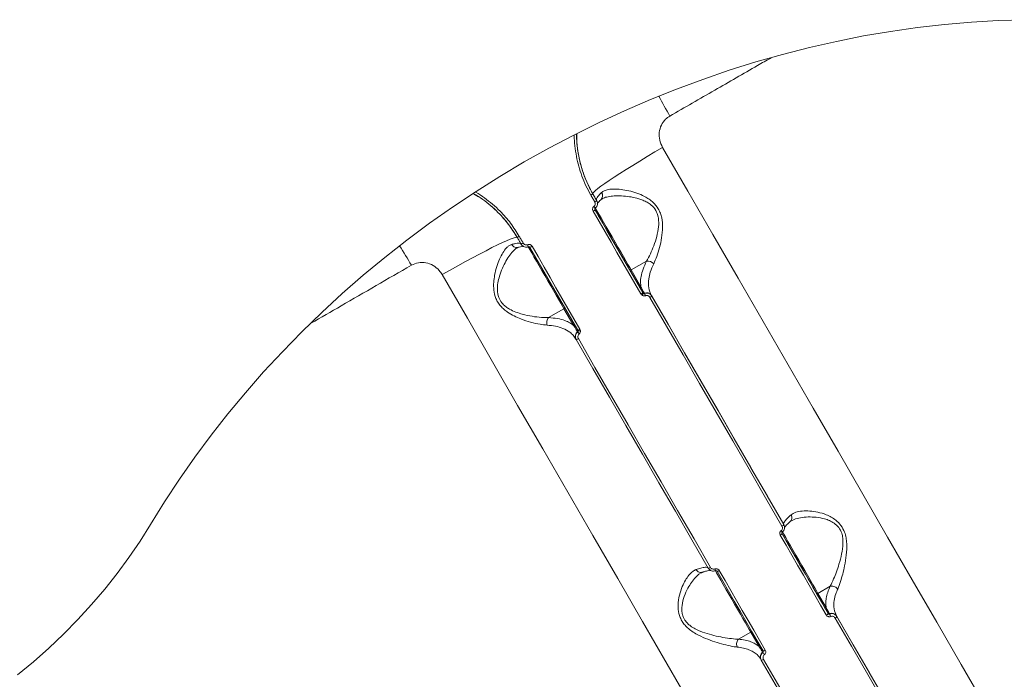
# Model space of a CAD drawing. Units: millimetres. Extents: x 2327 to 20381, y -27 to 12818.
# Drawn here: x 13423 to 13830, y 4912 to 5184 of the extents above; entities that cross this region are included whole.
import ezdxf

# ---------------------------------------------------------------- set-up
doc = ezdxf.new("R2010")
doc.units = ezdxf.units.MM
doc.layers.add('dikom', color=7, linetype='Continuous')

msp = doc.modelspace()

# ---------------------------------------------------------------- linework, layer by layer
at = {"layer": 'dikom', "color": 7, "linetype": 'Continuous', "lineweight": 15}
for p, q in [((13659.8, 5112.16), (13659.8, 5112.16)), ((13661.36, 5109.45), (13661.4, 5109.39)), ((13663.51, 5110), (13663.69, 5110.12)), ((13681.99, 5084.38), (13675.65, 5080.72)), ((13674.99, 5080.86), (13679.03, 5073.86)), ((13679.69, 5073.71), (13675.65, 5080.72)), ((13681.13, 5071.05), (13681.08, 5071.13)), ((13684.15, 5069.98), (13684.01, 5070.23)), ((13641.52, 5061.06), (13647.91, 5064.75)), ((13647.91, 5064.75), (13651.98, 5057.71)), ((13653.52, 5055.21), (13653.56, 5055.13)), ((13652.83, 5052.23), (13652.98, 5051.98)), ((13741.3, 4976.87), (13741.82, 4977.23)), ((13738.57, 4975.73), (13738.61, 4975.67)), ((13704.36, 4955.57), (13704.54, 4955.68)), ((13757.73, 4950.16), (13752.7, 4947.26)), ((13752.04, 4947.4), (13755.44, 4941.51)), ((13756.1, 4941.37), (13752.7, 4947.26)), ((13755.44, 4941.51), (13756.86, 4939.05)), ((13756.86, 4939.05), (13756.89, 4939)), ((13757.53, 4938.73), (13757.44, 4938.87)), ((13760.51, 4937.73), (13760.37, 4937.98)), ((13719.96, 4928.36), (13724.99, 4931.26)), ((13724.99, 4931.26), (13728.39, 4925.37)), ((13729.19, 4919.98), (13729.33, 4919.73)), ((13729.88, 4922.96), (13729.96, 4922.81)), ((13730.04, 4923.5), (13730.01, 4923.55))]:
    msp.add_line(p, q, dxfattribs=at)
at = {"layer": 'dikom', "color": 7, "linetype": 'Continuous', "lineweight": 15, "flags": 128}
for points in [[(13838.14, 5184.03), (13827.1, 5183.7), (13816.02, 5183.05), (13804.9, 5182.08), (13793.76, 5180.8), (13782.61, 5179.21), (13771.46, 5177.3), (13760.32, 5175.08), (13749.2, 5172.55), (13738.12, 5169.72), (13727.08, 5166.58), (13716.09, 5163.14), (13705.18, 5159.41), (13694.33, 5155.38), (13683.58, 5151.07), (13672.92, 5146.46), (13662.37, 5141.58), (13651.95, 5136.43), (13641.65, 5131), (13631.49, 5125.3), (13621.48, 5119.35), (13611.63, 5113.15), (13601.95, 5106.69), (13592.44, 5100), (13583.13, 5093.07), (13574.02, 5085.92), (13565.11, 5078.54), (13556.41, 5070.95), (13547.94, 5063.16), (13539.71, 5055.17), (13531.71, 5046.98), (13523.96, 5038.62), (13516.47, 5030.08), (13509.25, 5021.38), (13502.29, 5012.52), (13495.61, 5003.51), (13489.21, 4994.37), (13483.11, 4985.09), (13477.3, 4975.7)], [(13659.8, 5112.16), (13659.85, 5112.44), (13660.22, 5112.89), (13660.9, 5113.53), (13661.88, 5114.33), (13663.16, 5115.29), (13664.73, 5116.41), (13666.57, 5117.68), (13668.66, 5119.07), (13670.98, 5120.58), (13673.52, 5122.2), (13676.26, 5123.91), (13679.15, 5125.7), (13682.19, 5127.54), (13685.34, 5129.43), (13688.57, 5131.34)], [(13821.83, 4900.54), (13811.8, 4917.9), (13801.73, 4935.35), (13791.61, 4952.87), (13781.45, 4970.48), (13771.24, 4988.15), (13761, 5005.88), (13750.73, 5023.68), (13740.43, 5041.52), (13730.1, 5059.42), (13719.74, 5077.35), (13709.37, 5095.32), (13698.97, 5113.32), (13688.57, 5131.34)], [(13659, 5111.63), (13659.2, 5111.28), (13659.4, 5110.94), (13659.6, 5110.59), (13659.8, 5110.25), (13660, 5109.9), (13660.2, 5109.55), (13660.4, 5109.21), (13660.6, 5108.86)], [(13659.8, 5112.16), (13660, 5111.82), (13660.19, 5111.48), (13660.39, 5111.14), (13660.58, 5110.81), (13660.78, 5110.47), (13660.97, 5110.13), (13661.17, 5109.79), (13661.36, 5109.45)], [(13661.4, 5109.39), (13661.2, 5109.74), (13661, 5110.08), (13660.8, 5110.43), (13660.6, 5110.78), (13660.4, 5111.12), (13660.2, 5111.47), (13660, 5111.81), (13659.8, 5112.16)], [(13659.91, 5105.04), (13662.38, 5100.76), (13664.85, 5096.48), (13667.32, 5092.2), (13669.79, 5087.93), (13672.26, 5083.65), (13674.73, 5079.38), (13677.19, 5075.1), (13679.66, 5070.83)], [(13660.7, 5105.6), (13661.29, 5104.59), (13662.06, 5103.26), (13662.95, 5101.71), (13663.95, 5099.98), (13665.03, 5098.11), (13666.17, 5096.13), (13667.35, 5094.1), (13668.53, 5092.05), (13669.69, 5090.03), (13670.82, 5088.08), (13671.87, 5086.26), (13672.84, 5084.59), (13673.69, 5083.11), (13674.41, 5081.86), (13674.99, 5080.86)], [(13680.45, 5071.4), (13677.98, 5075.66), (13675.52, 5079.93), (13673.05, 5084.2), (13670.59, 5088.48), (13668.12, 5092.75), (13665.65, 5097.02), (13663.19, 5101.3), (13660.72, 5105.57)], [(13675.65, 5080.72), (13675.05, 5081.75), (13674.31, 5083.04), (13673.43, 5084.56), (13672.43, 5086.28), (13671.35, 5088.17), (13670.19, 5090.17), (13668.99, 5092.25), (13667.77, 5094.37), (13666.56, 5096.47), (13665.38, 5098.5), (13664.26, 5100.43), (13663.24, 5102.22), (13662.31, 5103.81), (13661.52, 5105.19), (13660.87, 5106.31), (13660.82, 5106.39)], [(13631.08, 5091.82), (13630.88, 5092.17), (13630.68, 5092.51), (13630.48, 5092.86), (13630.28, 5093.21), (13630.08, 5093.55), (13629.88, 5093.9), (13629.68, 5094.24), (13629.48, 5094.59)], [(13669.9, 5089.67), (13669.98, 5089.53), (13669.88, 5089.7), (13669.61, 5090.18), (13669.18, 5090.92), (13668.64, 5091.86), (13668.02, 5092.93), (13667.38, 5094.04), (13666.77, 5095.1), (13666.23, 5096.02), (13665.82, 5096.73), (13665.56, 5097.18), (13665.48, 5097.32), (13665.58, 5097.15), (13665.86, 5096.67), (13666.28, 5095.93), (13666.83, 5094.99), (13667.45, 5093.92), (13668.09, 5092.81), (13668.7, 5091.75), (13669.23, 5090.83), (13669.64, 5090.12), (13669.9, 5089.67)], [(13628.62, 5094.16), (13628.36, 5094.25), (13627.78, 5094.17), (13626.89, 5093.89), (13625.71, 5093.44), (13624.23, 5092.82), (13622.48, 5092.02), (13620.47, 5091.06), (13618.21, 5089.95), (13615.74, 5088.69), (13613.07, 5087.3), (13610.22, 5085.79), (13607.23, 5084.17), (13604.11, 5082.47), (13600.9, 5080.68), (13597.63, 5078.84)], [(13628.62, 5094.16), (13628.82, 5093.81), (13629.02, 5093.47), (13629.22, 5093.12), (13629.42, 5092.78), (13629.62, 5092.43), (13629.82, 5092.08), (13630.02, 5091.74), (13630.22, 5091.39)], [(13633.19, 5090.26), (13633.82, 5089.16), (13634.61, 5087.79), (13635.53, 5086.2), (13636.56, 5084.42), (13637.67, 5082.5), (13638.84, 5080.47), (13640.05, 5078.38), (13641.26, 5076.28), (13642.46, 5074.2), (13643.61, 5072.21), (13644.7, 5070.33), (13645.69, 5068.61), (13646.57, 5067.08), (13647.32, 5065.79), (13647.91, 5064.75)], [(13633.87, 5090.07), (13636.34, 5085.8), (13638.81, 5081.52), (13641.27, 5077.25), (13643.74, 5072.98), (13646.21, 5068.7), (13648.67, 5064.43), (13651.14, 5060.16), (13653.6, 5055.9)], [(13654.48, 5056.3), (13652.02, 5060.57), (13649.55, 5064.84), (13647.08, 5069.12), (13644.62, 5073.39), (13642.15, 5077.67), (13639.68, 5081.94), (13637.21, 5086.22), (13634.74, 5090.5)], [(13597.63, 5078.84), (13608.04, 5060.82), (13618.43, 5042.82), (13628.8, 5024.85), (13639.16, 5006.91), (13649.49, 4989.02), (13659.79, 4971.17), (13670.07, 4953.38), (13680.31, 4935.65), (13690.51, 4917.97), (13700.67, 4900.37)], [(13684.01, 5070.23), (13690.86, 5058.36), (13697.71, 5046.5), (13704.55, 5034.65), (13711.38, 5022.83), (13718.2, 5011.02), (13725, 4999.23), (13731.79, 4987.47), (13738.57, 4975.73)], [(13683.37, 5069.42), (13690.22, 5057.56), (13697.06, 5045.71), (13703.89, 5033.88), (13710.71, 5022.07), (13717.52, 5010.27), (13724.31, 4998.5), (13731.1, 4986.75), (13737.87, 4975.03)], [(13738.61, 4975.67), (13731.84, 4987.38), (13725.06, 4999.12), (13718.27, 5010.89), (13711.47, 5022.67), (13704.65, 5034.47), (13697.83, 5046.29), (13691, 5058.13), (13684.15, 5069.98)], [(13652.98, 5051.98), (13659.82, 5040.13), (13666.65, 5028.29), (13673.48, 5016.47), (13680.29, 5004.67), (13687.09, 4992.89), (13693.89, 4981.12), (13700.66, 4969.38), (13707.43, 4957.67)], [(13708.35, 4957.99), (13701.58, 4969.71), (13694.8, 4981.46), (13688, 4993.23), (13681.19, 5005.03), (13674.37, 5016.84), (13667.54, 5028.67), (13660.7, 5040.52), (13653.86, 5052.38)], [(13477.3, 4975.7), (13473, 4968.81), (13468.42, 4962.05), (13463.55, 4955.41), (13458.41, 4948.92), (13453.01, 4942.59), (13447.36, 4936.42), (13441.47, 4930.43), (13435.35, 4924.62), (13429, 4919.01), (13422.44, 4913.61)], [(13737.16, 4971.24), (13739.54, 4967.11), (13741.92, 4962.99), (13744.3, 4958.87), (13746.68, 4954.76), (13749.05, 4950.64), (13751.42, 4946.54), (13753.79, 4942.43), (13756.16, 4938.33)], [(13737.88, 4971.94), (13738.58, 4970.72), (13739.43, 4969.25), (13740.41, 4967.55), (13741.5, 4965.66), (13742.67, 4963.64), (13743.89, 4961.52), (13745.13, 4959.37), (13746.37, 4957.23), (13747.56, 4955.16), (13748.69, 4953.2), (13749.73, 4951.4), (13750.65, 4949.82), (13751.42, 4948.47), (13752.04, 4947.4)], [(13756.89, 4939), (13754.52, 4943.1), (13752.15, 4947.2), (13749.78, 4951.31), (13747.41, 4955.42), (13745.04, 4959.53), (13742.66, 4963.64), (13740.28, 4967.76), (13737.9, 4971.88)], [(13752.7, 4947.26), (13752.1, 4948.3), (13751.36, 4949.59), (13750.48, 4951.11), (13749.48, 4952.83), (13748.4, 4954.71), (13747.24, 4956.71), (13746.05, 4958.78), (13744.83, 4960.89), (13743.63, 4962.98), (13742.46, 4965.01), (13741.35, 4966.93), (13740.32, 4968.71), (13739.4, 4970.3), (13738.61, 4971.67), (13738.04, 4972.65)], [(13746.97, 4956.18), (13747.06, 4956.04), (13746.95, 4956.21), (13746.68, 4956.69), (13746.25, 4957.42), (13745.71, 4958.37), (13745.09, 4959.44), (13744.45, 4960.54), (13743.84, 4961.6), (13743.31, 4962.53), (13742.89, 4963.24), (13742.64, 4963.69), (13742.56, 4963.83), (13742.66, 4963.65), (13742.93, 4963.18), (13743.36, 4962.44), (13743.9, 4961.5), (13744.52, 4960.43), (13745.16, 4959.32), (13745.77, 4958.26), (13746.31, 4957.34), (13746.72, 4956.62), (13746.97, 4956.18)], [(13710.37, 4956.58), (13710.89, 4955.67), (13711.69, 4954.3), (13712.61, 4952.71), (13713.63, 4950.93), (13714.74, 4949.01), (13715.91, 4946.98), (13717.12, 4944.89), (13718.33, 4942.78), (13719.53, 4940.71), (13720.69, 4938.71), (13721.77, 4936.83), (13722.76, 4935.11), (13723.64, 4933.59), (13724.39, 4932.3), (13724.99, 4931.26)], [(13730.99, 4923.8), (13728.62, 4927.9), (13726.25, 4932), (13723.88, 4936.11), (13721.5, 4940.22), (13719.13, 4944.34), (13716.75, 4948.46), (13714.37, 4952.58), (13711.99, 4956.7)], [(13711.06, 4956.38), (13713.44, 4952.26), (13715.81, 4948.14), (13718.19, 4944.03), (13720.57, 4939.92), (13722.94, 4935.81), (13725.31, 4931.7), (13727.68, 4927.6), (13730.04, 4923.5)], [(13759.79, 4937.06), (13766.52, 4925.4), (13773.24, 4913.77), (13779.93, 4902.17), (13786.61, 4890.61), (13793.26, 4879.09), (13799.89, 4867.6), (13806.5, 4856.16), (13813.09, 4844.75)], [(13760.37, 4937.98), (13767.11, 4926.3), (13773.83, 4914.66), (13780.53, 4903.05), (13787.22, 4891.48), (13793.88, 4879.94), (13800.52, 4868.44), (13807.13, 4856.98), (13813.73, 4845.56)], [(13813.76, 4845.5), (13807.18, 4856.9), (13800.58, 4868.33), (13793.95, 4879.81), (13787.3, 4891.32), (13780.63, 4902.88), (13773.94, 4914.46), (13767.24, 4926.08), (13760.51, 4937.73)], [(13783.57, 4827.71), (13776.99, 4839.12), (13770.38, 4850.56), (13763.75, 4862.05), (13757.09, 4873.57), (13750.42, 4885.13), (13743.72, 4896.73), (13737.01, 4908.36), (13730.27, 4920.02)], [(13729.33, 4919.73), (13736.06, 4908.08), (13742.77, 4896.46), (13749.46, 4884.88), (13756.13, 4873.32), (13762.78, 4861.81), (13769.4, 4850.33), (13776.01, 4838.9), (13782.58, 4827.5)]]:
    msp.add_lwpolyline(points, dxfattribs=at)
at = {"layer": 'dikom', "color": 7, "linetype": 'Continuous', "lineweight": 15}
for centre, radius, start, end in [((13897.12, 5260.93), 236.36, 207.3032, 209.5837), ((13657.08, 5115.42), 4.25, 296.8645, 309.8413), ((13661.48, 5111.43), 2.35, 318.4299, 32.8515), ((13654.37, 5101.73), 7.87, 34.7597, 41.5702), ((13658.77, 5112.49), 4.07, 296.7219, 310.298), ((13658.15, 5108.56), 3.94, 296.5834, 310.6842), ((13627.16, 5098.15), 4.25, 290.1556, 303.1376), ((13381.3, 4963.12), 236.17, 30.4167, 32.6958), ((13628.85, 5095.22), 4.06, 289.6987, 303.2803), ((13640.36, 5093.65), 7.86, 198.4297, 205.2513), ((13632.57, 5093.79), 3.94, 289.3125, 303.4188), ((13682.59, 5081.37), 3.06, 39.5112, 101.3105), ((13675.39, 5081.12), 0.478, 212.9342, 302.6585), ((13679.43, 5074.12), 0.478, 212.9342, 302.6585), ((13678.56, 5073.21), 2.62, 294.8853, 316.2298), ((13677.05, 5072.52), 3.86, 324.4533, 339.2519), ((13680.9, 5071.59), 0.5, 241.8081, 292.1539), ((13682.02, 5068.98), 2.35, 32.3333, 113.6328), ((13671.45, 5066.48), 10.71, 19.894, 25.2358), ((13682.31, 5071.72), 2.53, 294.77, 316.7134), ((13647.69, 5065.18), 0.478, 297.3406, 27.0711), ((13651.76, 5058.14), 0.478, 297.3407, 27.07), ((13654.91, 5053.32), 2.35, 126.3668, 207.6711), ((13653.21, 5055.61), 0.5, 307.8458, 358.1933), ((13662.34, 5061.21), 10.68, 214.7521, 220.1086), ((13652.98, 5058.44), 2.62, 283.7653, 305.118), ((13654.33, 5059.4), 3.86, 260.7373, 275.5487), ((13652.4, 5054.44), 2.53, 283.2816, 305.2333), ((13713.92, 4953.3), 30.83, 38.5437, 40.0467), ((13737.36, 4976.36), 1.43, 290.9714, 331.0282), ((13736.66, 4972.57), 1.42, 290.8554, 331.2913), ((13707.45, 4959.09), 1.43, 268.9632, 309.034), ((13738.57, 4967.65), 30.22, 199.947, 201.4803), ((13711.09, 4957.81), 1.42, 268.7002, 309.15), ((13752.44, 4947.66), 0.478, 212.9352, 302.6565), ((13755.84, 4941.77), 0.478, 212.9343, 302.6585), ((13755.73, 4939.52), 1.27, 289.8926, 335.8196), ((13757.26, 4939.3), 0.469, 212.3333, 293.6328), ((13758.38, 4936.73), 2.35, 32.3333, 113.6328), ((13750.02, 4934.86), 8.45, 19.5869, 27.2108), ((13759.36, 4938.24), 1.25, 289.873, 336.2628), ((13724.77, 4931.68), 0.478, 297.3406, 27.0711), ((13728.17, 4925.79), 0.478, 297.3407, 27.07), ((13731.27, 4921.07), 2.35, 126.3668, 207.6711), ((13729.47, 4920.98), 1.25, 263.7277, 310.1329), ((13729.6, 4923.34), 0.469, 306.3668, 27.6711), ((13737.05, 4927.37), 8.43, 212.7776, 220.4166), ((13730.17, 4924.77), 1.27, 264.171, 310.1132)]:
    msp.add_arc(centre, radius, start, end, dxfattribs=at)
for points, knots in [([(13691.57, 5144.24), (13697.76, 5147.81), (13709.91, 5154.81), (13723.83, 5162.83), (13731.48, 5167.24), (13733.35, 5168.31)], [0, 0, 0, 0, 0.4396206, 0.8628914, 1, 1, 1, 1]), ([(13688.57, 5131.34), (13688.12, 5132.32), (13687.22, 5134.26), (13687.09, 5137.5), (13687.94, 5140.52), (13689.55, 5142.86), (13690.98, 5143.83), (13691.57, 5144.24)], [0, 0, 0, 0, 0.218019, 0.433237, 0.643789, 0.851437, 1, 1, 1, 1]), ([(13652.18, 5136.41), (13652.18, 5136.36), (13652.14, 5134.86), (13652.4, 5131.91), (13652.99, 5127.65), (13653.97, 5123.49), (13655.28, 5119.43), (13656.92, 5115.44), (13658.31, 5112.9), (13659, 5111.63)], [0, 0, 0, 0, 0.005553, 0.172942, 0.340331, 0.502885, 0.66544, 0.83272, 1, 1, 1, 1]), ([(13659.8, 5112.16), (13658.53, 5114.61), (13656.61, 5118.32), (13654.9, 5123.65), (13653.64, 5129.1), (13653.05, 5133.56), (13653.13, 5136.6), (13653.13, 5136.88)], [0, 0, 0, 0, 0.319323, 0.483147, 0.648175, 0.967497, 1, 1, 1, 1]), ([(13653.18, 5136.9), (13653.18, 5135.67), (13653.2, 5132.58), (13653.91, 5127.68), (13655.27, 5122.29), (13657.18, 5117.06), (13658.93, 5113.79), (13659.8, 5112.16)], [0, 0, 0, 0, 0.1428755, 0.3570396, 0.5711373, 0.7859021, 1, 1, 1, 1]), ([(13610.38, 5112.23), (13611.74, 5111.48), (13614.34, 5110.03), (13617.75, 5107.28), (13621.39, 5103.92), (13625.19, 5099.63), (13627.47, 5095.99), (13628.62, 5094.16)], [0, 0, 0, 0, 0.179185, 0.341863, 0.504542, 0.750194, 1, 1, 1, 1]), ([(13628.62, 5094.16), (13627.66, 5095.71), (13625.73, 5098.83), (13621.61, 5103.78), (13617.18, 5107.85), (13613.15, 5110.79), (13611.21, 5111.9), (13610.5, 5112.31)], [0, 0, 0, 0, 0.2109394, 0.4244604, 0.7420039, 0.9048636, 1, 1, 1, 1]), ([(13629.48, 5094.59), (13628.33, 5096.43), (13626, 5100.15), (13622.15, 5104.49), (13618.48, 5107.92), (13615.13, 5110.51), (13612.76, 5112.17), (13611.46, 5112.87), (13611.42, 5112.89)], [0, 0, 0, 0, 0.250929, 0.506106, 0.667661, 0.829216, 0.995437, 1, 1, 1, 1]), ([(13663.46, 5112.7), (13662.88, 5112.11), (13661.7, 5110.9), (13661.22, 5109.93), (13661.33, 5109.57), (13661.36, 5109.45)], [0, 0, 0, 0, 0.39848, 0.808515, 1, 1, 1, 1]), ([(13684.95, 5083.32), (13685.39, 5084.29), (13686.27, 5086.25), (13687.39, 5089.92), (13688.28, 5094), (13688.7, 5098.16), (13688.45, 5101.64), (13687.75, 5104.16), (13686.7, 5106.4), (13685.06, 5108.4), (13683.04, 5110), (13680.76, 5111.35), (13677.91, 5112.53), (13674.62, 5113.46), (13671.41, 5114.02), (13668.58, 5114.19), (13666.22, 5114), (13664.51, 5113.52), (13663.77, 5112.95), (13663.46, 5112.7)], [0, 0, 0, 0, 0.074758, 0.151909, 0.227391, 0.305176, 0.36885, 0.401039, 0.43433, 0.490457, 0.527801, 0.566084, 0.630103, 0.695766, 0.763729, 0.833224, 0.892827, 0.954061, 1, 1, 1, 1]), ([(13663.69, 5110.12), (13663.72, 5110.14), (13664.21, 5110.48), (13665.6, 5110.87), (13667.95, 5111.28), (13670.82, 5111.37), (13673.98, 5111.15), (13677.24, 5110.59), (13680, 5109.76), (13682.25, 5108.71), (13684.15, 5107.44), (13685.95, 5105.42), (13686.68, 5103.34), (13687.05, 5101.06), (13687.01, 5098.29), (13686.24, 5094.47), (13685.02, 5090.7), (13683.58, 5087.22), (13682.52, 5085.33), (13681.99, 5084.38)], [0, 0, 0, 0, 0.003695, 0.067518, 0.13302, 0.205972, 0.280418, 0.34793, 0.416815, 0.454513, 0.493111, 0.547643, 0.601509, 0.611241, 0.675538, 0.754933, 0.836972, 0.917466, 1, 1, 1, 1]), ([(13660.25, 5106.95), (13660.23, 5106.93), (13660.09, 5106.81), (13659.86, 5106.51), (13659.7, 5106.02), (13659.7, 5105.5), (13659.84, 5105.19), (13659.91, 5105.04)], [0, 0, 0, 0, 0.03729, 0.278236, 0.519046, 0.759558, 1, 1, 1, 1]), ([(13660.6, 5108.86), (13660.67, 5108.71), (13660.81, 5108.4), (13660.81, 5107.88), (13660.65, 5107.39), (13660.42, 5107.09), (13660.27, 5106.97), (13660.25, 5106.95)], [0, 0, 0, 0, 0.240475, 0.481017, 0.721889, 0.962879, 1, 1, 1, 1]), ([(13660.83, 5106.22), (13660.86, 5106.25), (13661.1, 5106.46), (13661.48, 5106.95), (13661.75, 5107.76), (13661.75, 5108.62), (13661.51, 5109.14), (13661.4, 5109.39)], [0, 0, 0, 0, 0.0371036, 0.2779664, 0.518759, 0.7593438, 1, 1, 1, 1]), ([(13661.63, 5108.03), (13661.63, 5108.03), (13661.63, 5108.02), (13661.78, 5108.27), (13662.13, 5108.71), (13662.62, 5109.24), (13663.08, 5109.68), (13663.26, 5109.85)], [0, 0, 0, 0, 0.114715, 0.322779, 0.562859, 0.831544, 1, 1, 1, 1]), ([(13663.33, 5109.81), (13663.35, 5109.84), (13663.41, 5109.92), (13663.59, 5110.02), (13663.72, 5110.09)], [0, 0, 0, 0, 0.334862, 1, 1, 1, 1]), ([(13660.72, 5105.58), (13660.71, 5105.59), (13660.67, 5105.65), (13660.64, 5105.78), (13660.66, 5105.97), (13660.73, 5106.13), (13660.81, 5106.19), (13660.84, 5106.21)], [0, 0, 0, 0, 0.034248, 0.30526, 0.578101, 0.848056, 1, 1, 1, 1]), ([(13626.28, 5091.25), (13625.93, 5091.1), (13625.2, 5090.8), (13624, 5089.71), (13622.68, 5087.94), (13621.34, 5085.33), (13620.15, 5082.21), (13619.3, 5078.93), (13618.85, 5075.63), (13618.86, 5072.37), (13619.51, 5069.52), (13620.6, 5067.34), (13621.72, 5065.81), (13623.1, 5064.44), (13624.96, 5063.02), (13627.32, 5061.67), (13630.54, 5060.28), (13634.21, 5059.11), (13637.92, 5058.27), (13640.01, 5058.06), (13640.95, 5057.97)], [0, 0, 0, 0, 0.04463, 0.090184, 0.157889, 0.227691, 0.29761, 0.369117, 0.424259, 0.480815, 0.540816, 0.57086, 0.601961, 0.634083, 0.667038, 0.719263, 0.772775, 0.851718, 0.932987, 1, 1, 1, 1]), ([(13630.19, 5091.45), (13629.97, 5091.61), (13629.53, 5091.92), (13628, 5091.72), (13626.7, 5091.37), (13626.28, 5091.25)], [0, 0, 0, 0, 0.395874, 0.80322, 1, 1, 1, 1]), ([(13628.87, 5090.05), (13628.84, 5090.03), (13628.57, 5089.92), (13627.99, 5089.96), (13627.24, 5090.21), (13626.69, 5090.66), (13626.4, 5091.04), (13626.31, 5091.21), (13626.28, 5091.25)], [0, 0, 0, 0, 0.039486, 0.298428, 0.55737, 0.816313, 0.957898, 1, 1, 1, 1]), ([(13628.88, 5090.01), (13629.08, 5090.08), (13629.72, 5090.27), (13630.45, 5090.43), (13631.04, 5090.52), (13631.33, 5090.53), (13631.31, 5090.53), (13631.3, 5090.53)], [0, 0, 0, 0, 0.139281, 0.4392357, 0.688158, 0.9067249, 1, 1, 1, 1]), ([(13630.22, 5091.39), (13630.24, 5091.36), (13630.41, 5091.08), (13630.83, 5090.63), (13631.58, 5090.23), (13632.44, 5090.09), (13632.98, 5090.23), (13633.26, 5090.3)], [0, 0, 0, 0, 0.037236, 0.278106, 0.518862, 0.75939, 1, 1, 1, 1]), ([(13632.91, 5091.16), (13632.74, 5091.12), (13632.41, 5091.03), (13631.9, 5091.12), (13631.45, 5091.36), (13631.2, 5091.63), (13631.1, 5091.8), (13631.08, 5091.82)], [0, 0, 0, 0, 0.240736, 0.481357, 0.722092, 0.962799, 1, 1, 1, 1]), ([(13634.74, 5090.5), (13634.72, 5090.53), (13634.62, 5090.69), (13634.37, 5090.97), (13633.92, 5091.2), (13633.4, 5091.29), (13633.07, 5091.21), (13632.91, 5091.16)], [0, 0, 0, 0, 0.037232, 0.277876, 0.518581, 0.759234, 1, 1, 1, 1]), ([(13641.51, 5061.05), (13641.51, 5061.05), (13640.6, 5061.04), (13638.48, 5061.11), (13634.84, 5061.54), (13631.24, 5062.3), (13628.05, 5063.31), (13625.78, 5064.33), (13623.97, 5065.49), (13622.47, 5066.82), (13621.5, 5068.22), (13620.68, 5070.17), (13620.32, 5072.46), (13620.59, 5075.42), (13621.33, 5078.45), (13622.47, 5081.52), (13623.92, 5084.44), (13625.52, 5086.96), (13627, 5088.66), (13628.04, 5089.58), (13628.52, 5089.81), (13628.62, 5089.86)], [0, 0, 0, 0, 0.000051, 0.071228, 0.15495, 0.240819, 0.294616, 0.349489, 0.381066, 0.413515, 0.4592, 0.472036, 0.530604, 0.586773, 0.644845, 0.718811, 0.794272, 0.866519, 0.940523, 0.987561, 1, 1, 1, 1]), ([(13628.61, 5089.88), (13628.73, 5089.95), (13628.88, 5090.04), (13628.95, 5090.05), (13628.96, 5090.05)], [0, 0, 0, 0, 0.768778, 1, 1, 1, 1]), ([(13633.26, 5090.29), (13633.27, 5090.3), (13633.33, 5090.33), (13633.47, 5090.33), (13633.65, 5090.29), (13633.8, 5090.19), (13633.84, 5090.1), (13633.86, 5090.07)], [0, 0, 0, 0, 0.041266, 0.303372, 0.568881, 0.836117, 1, 1, 1, 1]), ([(13543.51, 5058.71), (13547.66, 5061.11), (13556.55, 5066.26), (13570.38, 5074.26), (13580.1, 5079.87), (13584.96, 5082.69)], [0, 0, 0, 0, 0.304741, 0.652021, 1, 1, 1, 1]), ([(13584.96, 5082.69), (13585.9, 5083.1), (13587.79, 5083.95), (13591, 5083.84), (13593.99, 5082.72), (13596.26, 5080.91), (13597.24, 5079.43), (13597.63, 5078.84)], [0, 0, 0, 0, 0.2099072, 0.4228947, 0.6382645, 0.8553539, 1, 1, 1, 1]), ([(13681.99, 5084.38), (13681.46, 5083.27), (13680.39, 5081.04), (13679.67, 5078.19), (13679.42, 5075.73), (13679.6, 5074.39), (13679.69, 5073.71)], [0, 0, 0, 0, 0.279448, 0.563418, 0.780713, 1, 1, 1, 1]), ([(13684.01, 5070.23), (13683.56, 5071.24), (13682.66, 5073.27), (13682.73, 5076.63), (13683.47, 5080), (13684.43, 5082.16), (13684.95, 5083.32)], [0, 0, 0, 0, 0.284862, 0.57775, 0.771567, 1, 1, 1, 1]), ([(13679.03, 5073.86), (13679.09, 5073.75), (13679.56, 5072.93), (13680.04, 5072.11), (13680.45, 5071.4)], [0, 0, 0, 0, 0.134365, 1, 1, 1, 1]), ([(13679.66, 5070.83), (13679.7, 5070.77), (13679.84, 5070.55), (13680.04, 5070.39), (13680.19, 5070.27)], [0, 0, 0, 0, 0.287922, 1, 1, 1, 1]), ([(13681.08, 5071.13), (13680.67, 5071.88), (13680.19, 5072.73), (13679.75, 5073.6), (13679.69, 5073.71)], [0, 0, 0, 0, 0.870769, 1, 1, 1, 1]), ([(13680.19, 5070.27), (13680.31, 5070.21), (13680.57, 5070.07), (13681.04, 5070), (13681.36, 5070.08), (13681.52, 5070.12)], [0, 0, 0, 0, 0.298623, 0.649048, 1, 1, 1, 1]), ([(13680.66, 5071.15), (13680.6, 5071.2), (13680.52, 5071.28), (13680.46, 5071.37), (13680.45, 5071.4)], [0, 0, 0, 0, 0.7053791, 1, 1, 1, 1]), ([(13681.13, 5071.05), (13681.09, 5071.03), (13681.03, 5071.02), (13680.92, 5071.03), (13680.8, 5071.06), (13680.7, 5071.12), (13680.66, 5071.15)], [0, 0, 0, 0, 0.261838, 0.321004, 0.671572, 1, 1, 1, 1]), ([(13684.15, 5069.98), (13684.11, 5070.05), (13683.92, 5070.36), (13683.46, 5070.8), (13682.72, 5071.15), (13681.91, 5071.26), (13681.39, 5071.12), (13681.13, 5071.05)], [0, 0, 0, 0, 0.074891, 0.315165, 0.545133, 0.771495, 1, 1, 1, 1]), ([(13681.52, 5070.12), (13681.67, 5070.17), (13681.99, 5070.25), (13682.48, 5070.17), (13682.94, 5069.94), (13683.22, 5069.66), (13683.34, 5069.46), (13683.37, 5069.42)], [0, 0, 0, 0, 0.224954, 0.449581, 0.680328, 0.923813, 1, 1, 1, 1]), ([(13641.51, 5061.05), (13641.35, 5060.86), (13641.04, 5060.47), (13640.79, 5059.66), (13640.74, 5058.84), (13640.84, 5058.28), (13640.93, 5058.01), (13640.95, 5057.97)], [0, 0, 0, 0, 0.2462369, 0.4924738, 0.7387111, 0.9580304, 1, 1, 1, 1]), ([(13641.52, 5061.06), (13641.52, 5061.06), (13641.51, 5061.06), (13641.51, 5061.05), (13641.51, 5061.05)], [0, 0, 0, 0, 0.573068, 1, 1, 1, 1]), ([(13651.98, 5057.71), (13651.44, 5058.13), (13650.37, 5058.95), (13648.12, 5059.97), (13645.27, 5060.78), (13642.77, 5060.96), (13641.52, 5061.06)], [0, 0, 0, 0, 0.216068, 0.434108, 0.714764, 1, 1, 1, 1]), ([(13653.6, 5055.9), (13653.56, 5055.98), (13653.09, 5056.79), (13652.61, 5057.61), (13652.18, 5058.36)], [0, 0, 0, 0, 0.097405, 1, 1, 1, 1]), ([(13640.95, 5057.97), (13642.13, 5057.85), (13644.51, 5057.61), (13647.67, 5056.65), (13650.07, 5055.33), (13651.79, 5053.8), (13652.48, 5052.76), (13652.83, 5052.23)], [0, 0, 0, 0, 0.210648, 0.42475, 0.676213, 0.837399, 1, 1, 1, 1]), ([(13651.98, 5057.71), (13652.44, 5056.99), (13652.97, 5056.16), (13653.45, 5055.32), (13653.52, 5055.21)], [0, 0, 0, 0, 0.870208, 1, 1, 1, 1]), ([(13653.56, 5055.13), (13653.36, 5054.93), (13652.95, 5054.52), (13652.64, 5053.68), (13652.62, 5052.78), (13652.86, 5052.25), (13652.98, 5051.98)], [0, 0, 0, 0, 0.242511, 0.491701, 0.747272, 1, 1, 1, 1]), ([(13653.71, 5055.59), (13653.71, 5055.54), (13653.72, 5055.43), (13653.68, 5055.27), (13653.62, 5055.18), (13653.57, 5055.14), (13653.56, 5055.13)], [0, 0, 0, 0, 0.328279, 0.678712, 0.920388, 1, 1, 1, 1]), ([(13653.6, 5055.9), (13653.64, 5055.83), (13653.68, 5055.73), (13653.7, 5055.62), (13653.71, 5055.59)], [0, 0, 0, 0, 0.720851, 1, 1, 1, 1]), ([(13653.86, 5052.38), (13653.78, 5052.54), (13653.62, 5052.88), (13653.63, 5053.44), (13653.8, 5053.96), (13654.05, 5054.21), (13654.17, 5054.34)], [0, 0, 0, 0, 0.256621, 0.513659, 0.761223, 1, 1, 1, 1]), ([(13654.17, 5054.34), (13654.29, 5054.45), (13654.52, 5054.68), (13654.69, 5055.12), (13654.7, 5055.42), (13654.7, 5055.56)], [0, 0, 0, 0, 0.350959, 0.701391, 1, 1, 1, 1]), ([(13654.7, 5055.56), (13654.7, 5055.63), (13654.68, 5055.89), (13654.56, 5056.13), (13654.48, 5056.3)], [0, 0, 0, 0, 0.2879213, 1, 1, 1, 1]), ([(13760.85, 4949.02), (13761.25, 4950.03), (13761.98, 4951.86), (13762.94, 4955.21), (13763.78, 4958.83), (13764.47, 4963.06), (13764.69, 4967.01), (13764.35, 4970.21), (13763.69, 4972.79), (13762.33, 4975.38), (13760.32, 4977.4), (13758.2, 4978.78), (13755.68, 4979.95), (13752.63, 4980.85), (13749.25, 4981.33), (13746.13, 4981.32), (13743.45, 4980.85), (13742.22, 4980.06), (13741.63, 4979.67)], [0, 0, 0, 0, 0.078552, 0.142408, 0.207609, 0.285691, 0.366535, 0.405099, 0.444843, 0.497437, 0.549685, 0.591785, 0.634933, 0.70636, 0.779722, 0.853322, 0.929139, 1, 1, 1, 1]), ([(13741.63, 4979.67), (13740.99, 4979.1), (13739.73, 4977.97), (13738.74, 4976.74), (13738.45, 4976.05), (13738.55, 4975.8), (13738.57, 4975.73)], [0, 0, 0, 0, 0.302892, 0.594461, 0.892029, 1, 1, 1, 1]), ([(13738.81, 4974.28), (13738.81, 4974.3), (13738.83, 4974.33), (13739.04, 4974.64), (13739.45, 4975.14), (13740.15, 4975.85), (13740.77, 4976.45), (13741.23, 4976.85), (13741.29, 4976.9)], [0, 0, 0, 0, 0.1361685, 0.3100599, 0.5091348, 0.7294314, 0.9646525, 1, 1, 1, 1]), ([(13741.27, 4976.93), (13741.32, 4976.97), (13741.58, 4977.16), (13741.84, 4977.7), (13741.99, 4978.46), (13741.87, 4979.11), (13741.72, 4979.5), (13741.65, 4979.63), (13741.63, 4979.67)], [0, 0, 0, 0, 0.074985, 0.336625, 0.598266, 0.859908, 0.956754, 1, 1, 1, 1]), ([(13741.85, 4977.18), (13742.17, 4977.38), (13743.16, 4978), (13745.5, 4978.54), (13748.59, 4978.86), (13751.98, 4978.72), (13754.95, 4978.2), (13757.45, 4977.35), (13759.47, 4976.29), (13761.37, 4974.59), (13762.54, 4972.33), (13762.99, 4970.05), (13763.03, 4968.64), (13762.97, 4966.43), (13762.52, 4963.43), (13761.49, 4959.53), (13760.34, 4956.08), (13759.11, 4952.94), (13758.22, 4951.06), (13757.74, 4950.17), (13757.74, 4950.17)], [0, 0, 0, 0, 0.037507, 0.115978, 0.19668, 0.271958, 0.348887, 0.391545, 0.435143, 0.485929, 0.536349, 0.57322, 0.611743, 0.613714, 0.694747, 0.779145, 0.847245, 0.916512, 0.999957, 1, 1, 1, 1]), ([(13737.52, 4973.13), (13737.49, 4973.11), (13737.35, 4972.99), (13737.12, 4972.69), (13736.96, 4972.21), (13736.96, 4971.7), (13737.09, 4971.39), (13737.16, 4971.24)], [0, 0, 0, 0, 0.038572, 0.27809, 0.518356, 0.759231, 1, 1, 1, 1]), ([(13737.87, 4975.03), (13737.94, 4974.87), (13738.07, 4974.57), (13738.07, 4974.05), (13737.91, 4973.57), (13737.68, 4973.28), (13737.54, 4973.15), (13737.52, 4973.13)], [0, 0, 0, 0, 0.240665, 0.481436, 0.721633, 0.961201, 1, 1, 1, 1]), ([(13738.02, 4972.51), (13738.06, 4972.54), (13738.3, 4972.75), (13738.68, 4973.24), (13738.95, 4974.04), (13738.95, 4974.9), (13738.72, 4975.41), (13738.61, 4975.67)], [0, 0, 0, 0, 0.038788, 0.278365, 0.518634, 0.759435, 1, 1, 1, 1]), ([(13737.9, 4971.89), (13737.9, 4971.9), (13737.86, 4971.96), (13737.83, 4972.09), (13737.86, 4972.27), (13737.93, 4972.41), (13738, 4972.48), (13738.03, 4972.5)], [0, 0, 0, 0, 0.0374355, 0.3508042, 0.6029662, 0.833933, 1, 1, 1, 1]), ([(13702.45, 4957.05), (13702.33, 4957.01), (13701.74, 4956.78), (13700.71, 4956.09), (13699.33, 4954.68), (13697.97, 4952.69), (13696.62, 4949.97), (13695.47, 4946.55), (13694.86, 4942.74), (13695.1, 4939.51), (13695.83, 4937.21), (13696.69, 4935.57), (13697.84, 4934.06), (13699.35, 4932.6), (13701.24, 4931.22), (13703.94, 4929.69), (13707.27, 4928.23), (13711.1, 4926.91), (13714.8, 4925.89), (13717.55, 4925.31), (13718.97, 4925.13), (13719.39, 4925.08)], [0, 0, 0, 0, 0.013455, 0.0657647, 0.1192356, 0.1826302, 0.2473566, 0.3250329, 0.4053504, 0.467846, 0.4985595, 0.5302984, 0.5609722, 0.5926248, 0.6340457, 0.6764914, 0.747173, 0.8197567, 0.8928425, 0.9680649, 1, 1, 1, 1]), ([(13707.39, 4957.73), (13707.19, 4957.87), (13706.77, 4958.16), (13705.07, 4957.88), (13703.45, 4957.4), (13702.58, 4957.1), (13702.45, 4957.05)], [0, 0, 0, 0, 0.3434989, 0.6969397, 0.9545307, 1, 1, 1, 1]), ([(13705, 4955.99), (13704.94, 4955.96), (13704.65, 4955.84), (13704.06, 4955.88), (13703.32, 4956.14), (13702.82, 4956.56), (13702.56, 4956.89), (13702.48, 4957.02), (13702.45, 4957.05)], [0, 0, 0, 0, 0.072439, 0.3347994, 0.5971603, 0.859522, 0.9566355, 1, 1, 1, 1]), ([(13705.02, 4955.96), (13705.13, 4956), (13705.77, 4956.22), (13706.68, 4956.48), (13707.65, 4956.71), (13708.24, 4956.8), (13708.53, 4956.8), (13708.51, 4956.8), (13708.5, 4956.81)], [0, 0, 0, 0, 0.055996, 0.302659, 0.544283, 0.745143, 0.921706, 1, 1, 1, 1]), ([(13707.43, 4957.67), (13707.45, 4957.63), (13707.62, 4957.35), (13708.04, 4956.9), (13708.79, 4956.51), (13709.64, 4956.38), (13710.18, 4956.52), (13710.46, 4956.59)], [0, 0, 0, 0, 0.04226, 0.281983, 0.521272, 0.760622, 1, 1, 1, 1]), ([(13710.17, 4957.34), (13710.01, 4957.3), (13709.68, 4957.21), (13709.17, 4957.3), (13708.72, 4957.53), (13708.47, 4957.79), (13708.37, 4957.96), (13708.35, 4957.99)], [0, 0, 0, 0, 0.239387, 0.47867, 0.717915, 0.957711, 1, 1, 1, 1]), ([(13711.99, 4956.7), (13711.97, 4956.73), (13711.87, 4956.89), (13711.62, 4957.16), (13711.17, 4957.39), (13710.66, 4957.47), (13710.33, 4957.39), (13710.17, 4957.34)], [0, 0, 0, 0, 0.042616, 0.282457, 0.521621, 0.760758, 1, 1, 1, 1]), ([(13710.46, 4956.59), (13710.47, 4956.59), (13710.53, 4956.62), (13710.66, 4956.63), (13710.82, 4956.6), (13710.97, 4956.51), (13711.03, 4956.42), (13711.06, 4956.38)], [0, 0, 0, 0, 0.039859, 0.269192, 0.503799, 0.755101, 1, 1, 1, 1]), ([(13719.95, 4928.35), (13719.95, 4928.35), (13719.54, 4928.36), (13718.11, 4928.44), (13715.38, 4928.75), (13711.74, 4929.39), (13707.95, 4930.3), (13704.71, 4931.35), (13702.06, 4932.55), (13700.26, 4933.64), (13698.82, 4934.87), (13697.56, 4936.41), (13696.91, 4937.92), (13696.48, 4939.98), (13696.52, 4942.61), (13697.47, 4946.11), (13698.92, 4949.28), (13700.53, 4951.89), (13702.08, 4953.76), (13703.27, 4954.93), (13703.91, 4955.3), (13704.06, 4955.39)], [0, 0, 0, 0, 0.000043, 0.034398, 0.113646, 0.195073, 0.27078, 0.348133, 0.390766, 0.43434, 0.464498, 0.495817, 0.54482, 0.556877, 0.620145, 0.702296, 0.787647, 0.856418, 0.926362, 0.983009, 1, 1, 1, 1]), ([(13704.36, 4955.57), (13704.51, 4955.66), (13704.75, 4955.82), (13704.94, 4955.87), (13705.02, 4955.89)], [0, 0, 0, 0, 0.585643, 1, 1, 1, 1]), ([(13757.73, 4950.16), (13757.37, 4949.32), (13756.65, 4947.63), (13756.09, 4945.33), (13755.87, 4943.22), (13756.02, 4941.99), (13756.1, 4941.37)], [0, 0, 0, 0, 0.259545, 0.521839, 0.75988, 1, 1, 1, 1]), ([(13757.74, 4950.17), (13757.73, 4950.17), (13757.73, 4950.16), (13757.73, 4950.16), (13757.73, 4950.16)], [0, 0, 0, 0, 0.621217, 1, 1, 1, 1]), ([(13757.74, 4950.17), (13757.99, 4950.21), (13758.49, 4950.3), (13759.32, 4950.14), (13760.09, 4949.78), (13760.55, 4949.39), (13760.78, 4949.12), (13760.83, 4949.06), (13760.85, 4949.02)], [0, 0, 0, 0, 0.231622, 0.463244, 0.694866, 0.92649, 0.961034, 1, 1, 1, 1]), ([(13760.37, 4937.98), (13759.96, 4938.9), (13759.14, 4940.77), (13759.23, 4943.93), (13759.9, 4946.73), (13760.58, 4948.36), (13760.85, 4949.02)], [0, 0, 0, 0, 0.307258, 0.623318, 0.846353, 1, 1, 1, 1]), ([(13757.44, 4938.87), (13757.37, 4939), (13757.02, 4939.61), (13756.57, 4940.45), (13756.21, 4941.16), (13756.1, 4941.37)], [0, 0, 0, 0, 0.150422, 0.752128, 1, 1, 1, 1]), ([(13756.16, 4938.33), (13756.18, 4938.3), (13756.29, 4938.12), (13756.55, 4937.85), (13757, 4937.63), (13757.5, 4937.56), (13757.82, 4937.65), (13757.98, 4937.69)], [0, 0, 0, 0, 0.0557734, 0.2968037, 0.5326623, 0.7662387, 1, 1, 1, 1]), ([(13757.53, 4938.73), (13757.48, 4938.71), (13757.37, 4938.68), (13757.19, 4938.72), (13757.03, 4938.82), (13756.94, 4938.92), (13756.9, 4938.99), (13756.89, 4939)], [0, 0, 0, 0, 0.217862, 0.443589, 0.683599, 0.939773, 1, 1, 1, 1]), ([(13760.51, 4937.73), (13760.48, 4937.79), (13760.31, 4938.07), (13759.88, 4938.49), (13759.15, 4938.84), (13758.33, 4938.95), (13757.8, 4938.8), (13757.53, 4938.73)], [0, 0, 0, 0, 0.0547627, 0.2944094, 0.5301252, 0.7646885, 1, 1, 1, 1]), ([(13757.98, 4937.69), (13758.14, 4937.74), (13758.46, 4937.83), (13758.95, 4937.76), (13759.4, 4937.54), (13759.66, 4937.27), (13759.77, 4937.09), (13759.79, 4937.06)], [0, 0, 0, 0, 0.2340719, 0.4679654, 0.7039629, 0.944859, 1, 1, 1, 1]), ([(13719.95, 4928.35), (13719.79, 4928.16), (13719.46, 4927.77), (13719.18, 4926.96), (13719.11, 4926.12), (13719.22, 4925.53), (13719.34, 4925.2), (13719.37, 4925.12), (13719.39, 4925.08)], [0, 0, 0, 0, 0.231622, 0.4632441, 0.6948665, 0.9264897, 0.9610341, 1, 1, 1, 1]), ([(13719.96, 4928.36), (13719.96, 4928.36), (13719.96, 4928.35), (13719.95, 4928.35), (13719.95, 4928.35)], [0, 0, 0, 0, 0.623545, 1, 1, 1, 1]), ([(13728.39, 4925.37), (13727.89, 4925.74), (13726.9, 4926.49), (13724.97, 4927.35), (13722.7, 4928.03), (13720.88, 4928.25), (13719.96, 4928.36)], [0, 0, 0, 0, 0.238043, 0.478161, 0.737711, 1, 1, 1, 1]), ([(13719.39, 4925.08), (13720.25, 4924.96), (13721.99, 4924.73), (13724.19, 4924.05), (13726.07, 4923.14), (13727.86, 4921.86), (13728.7, 4920.68), (13729.19, 4919.98)], [0, 0, 0, 0, 0.1872854, 0.3765509, 0.5570061, 0.7391968, 1, 1, 1, 1]), ([(13728.39, 4925.37), (13728.46, 4925.25), (13728.85, 4924.66), (13729.36, 4923.85), (13729.76, 4923.16), (13729.88, 4922.96)], [0, 0, 0, 0, 0.150422, 0.752125, 1, 1, 1, 1]), ([(13729.96, 4922.81), (13729.94, 4922.79), (13729.7, 4922.59), (13729.31, 4922.12), (13729.02, 4921.33), (13728.99, 4920.49), (13729.22, 4919.98), (13729.33, 4919.73)], [0, 0, 0, 0, 0.0286324, 0.2670867, 0.510146, 0.7556544, 1, 1, 1, 1]), ([(13730.04, 4923.5), (13730.07, 4923.44), (13730.13, 4923.33), (13730.14, 4923.13), (13730.09, 4922.96), (13730.02, 4922.87), (13729.98, 4922.82), (13729.97, 4922.81), (13729.96, 4922.81)], [0, 0, 0, 0, 0.263118, 0.515948, 0.752104, 0.941088, 0.974179, 1, 1, 1, 1]), ([(13730.27, 4920.02), (13730.2, 4920.18), (13730.06, 4920.49), (13730.07, 4921.01), (13730.24, 4921.49), (13730.47, 4921.78), (13730.62, 4921.89), (13730.63, 4921.91)], [0, 0, 0, 0, 0.245788, 0.491791, 0.734288, 0.971525, 1, 1, 1, 1]), ([(13730.63, 4921.91), (13730.65, 4921.92), (13730.79, 4922.04), (13731.02, 4922.32), (13731.19, 4922.8), (13731.2, 4923.33), (13731.06, 4923.64), (13730.99, 4923.8)], [0, 0, 0, 0, 0.027856, 0.265019, 0.50771, 0.753962, 1, 1, 1, 1])]:
    msp.add_open_spline(points, degree=3, knots=knots, dxfattribs=at)

doc.saveas('drawing.dxf')
